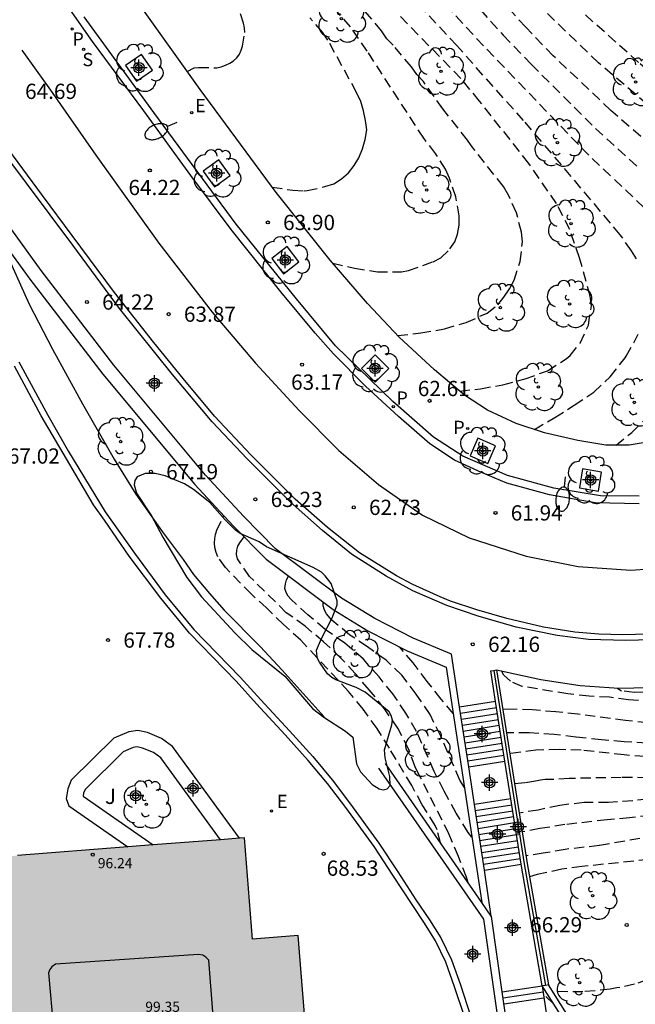
# Model space of a CAD drawing. Units: metres. Extents: x 581343 to 581699, y 4795539 to 4795791.
# Drawn here: x 581527 to 581557, y 4795600 to 4795648 of the extents above; entities that cross this region are included whole.
import ezdxf

# ---------------------------------------------------------------- set-up
doc = ezdxf.new("R2010")
doc.units = ezdxf.units.M
doc.header["$MEASUREMENT"] = 0
doc.linetypes.add('TRAZOS_NORMALES', pattern=[0.75, 0.5, -0.25])
for name, color, linetype in [('020194', 31, 'TRAZOS_NORMALES'), ('020195', 30, 'TRAZOS_NORMALES'), ('020204', 9, 'Continuous'), ('020308', 9, 'Continuous'), ('060108', 9, 'Continuous'), ('060113', 4, 'Continuous'), ('060117', 9, 'Continuous'), ('060141', 9, 'Continuous'), ('060144', 9, 'Continuous'), ('060145', 9, 'Continuous'), ('070105', 6, 'Continuous'), ('070108', 9, 'Continuous'), ('080110', 9, 'Continuous'), ('080201', 9, 'Continuous'), ('080303', 9, 'Continuous'), ('100101', 9, 'Continuous'), ('100105', 3, 'Continuous'), ('100106', 63, 'Continuous'), ('100107', 3, 'Continuous'), ('100202', 3, 'Continuous'), ('100302', 7, 'Continuous'), ('210203', 4, 'Continuous'), ('210204', 9, 'Continuous'), ('210303', 4, 'Continuous'), ('210304', 9, 'Continuous'), ('220205', 1, 'Continuous'), ('220207', 9, 'Continuous'), ('220305', 1, 'Continuous'), ('220307', 9, 'Continuous'), ('250202', 9, 'Continuous'), ('260101', 9, 'Continuous'), ('990501', 21, 'Continuous'), ('Centroides', 1, 'Continuous')]:
    doc.layers.add(name, color=color, linetype=linetype)
doc.layers.add('080111', color=7, linetype='Continuous', lineweight=30)
doc.styles.add('ARIAL', font='arial.ttf', dxfattribs={"height": 1})
doc.styles.add('ROMANS', font='romans__.ttf', dxfattribs={"height": 1})

# ---------------------------------------------------------------- blocks, each defined once
blk = doc.blocks.new('Centroide')
for points in [[(0.402, 0), (-0.402, 0)], [(0, -0.402), (0, 0.402)]]:
    blk.add_lwpolyline(points)
for radius in [0.256, 0.159]:
    blk.add_circle((0, 0), radius)
blk = doc.blocks.new('ARBOL')
blk.add_circle((0, 0), 0.0587)
for centre, radius, start, end in [((-0.28, 0.855), 0.3, 359.2878, 173.6078), ((0.097, 0.97), 0.21, 23.1565, 160.4665), ((0.438, 0.881), 0.24, 301.578, 139.328), ((-0.564, 0.381), 0.532, 92.28, 254.58), ((0.656, 0.288), 0.443, 319.8556, 114.7656), ((-0.091, 0.321), 0.12, 119.14, 310.56), ((0.819, -0.249), 0.383, 235.5275, 62.0275), ((-0.556, -0.339), 0.555, 142.64, 266.54), ((-0.039, -0.384), 0.21, 189.64, 323.88), ((-0.301, -0.676), 0.45, 213.78, 295.32), ((0.299, -0.624), 0.532, 224.67, 0.24)]:
    blk.add_arc(centre, radius, start, end)
blk = doc.blocks.new('PLUVI2')
blk.add_circle((0, 0), 0.055)
blk = doc.blocks.new('REGALU')
blk.add_circle((0, 0), 0.055)
blk = doc.blocks.new('REGELE')
blk.add_circle((0, 0), 0.055)
blk = doc.blocks.new('FAREDI')
blk.add_line((0, 0), (0.5, 0))
blk.add_lwpolyline([(0.5, 0, 0.159986), (0.538, -0.117, 0.106322), (0.675, -0.238, 0.071006), (0.858, -0.309, 0.057309), (1.099, -0.337, 0.057309), (1.339, -0.309, 0.071006), (1.522, -0.238, 0.106322), (1.659, -0.117, 0.159986), (1.697, 0, 0.159986), (1.659, 0.117, 0.106322), (1.522, 0.238, 0.071006), (1.339, 0.309, 0.057309), (1.099, 0.337, 0.057309), (0.858, 0.309, 0.071006), (0.675, 0.238, 0.106322), (0.538, 0.117, 0.159986)], format="xyb", close=True)
blk = doc.blocks.new('COTAPU')
blk.add_circle((0, 0), 0.075)
blk = doc.blocks.new('PUNTO')
blk.add_circle((0, 0), 0.075)
blk = doc.blocks.new('SANEA')
blk.add_circle((0, 0), 0.055)

msp = doc.modelspace()

# ---------------------------------------------------------------- hatches: boundary and pattern name
at = {"layer": '990501'}
msp.add_hatch(color=256, dxfattribs=at).paths.add_polyline_path([(581541.903, 4795599.235), (581540.737, 4795599.143), (581540.417, 4795603.231), (581538.163, 4795603.053), (581537.772, 4795608.038), (581523.562, 4795606.922), (581524.07, 4795600.559), (581523.059, 4795600.478), (581523.525, 4795594.324), (581522.325, 4795594.272), (581522.479, 4795590.709), (581524.795, 4795590.847), (581525.02, 4795587.878), (581540.676, 4795589.048), (581540.466, 4795592.612), (581541.029, 4795592.657), (581540.807, 4795595.709), (581542.152, 4795595.813)], flags=0)

# ---------------------------------------------------------------- linework, layer by layer
at = {"layer": '020194'}
for points, elevation in [([(581557.954, 4795638.54), (581554.712, 4795641.622), (581549.525, 4795647.01), (581545.502, 4795651.391), (581541.853, 4795655.4), (581539.007, 4795659.117), (581538.083, 4795660.246), (581536.03, 4795662.314), (581532.831, 4795665.352), (581527.829, 4795670.042), (581521.125, 4795677.355), (581520.783, 4795677.696), (581519.697, 4795678.639), (581516.947, 4795680.755), (581512.974, 4795683.714), (581512.556, 4795683.948), (581512.151, 4795684.106), (581511.733, 4795684.045), (581511.341, 4795683.815), (581510.251, 4795683.059), (581509.54, 4795682.396)], 61.64), ([(581557.258, 4795642.549), (581555.791, 4795643.833), (581552.955, 4795646.522), (581551.602, 4795647.921), (581544.301, 4795656.027)], 60.64), ([(581542.11, 4795636.309), (581543.183, 4795636.072), (581544.304, 4795635.892), (581545.498, 4795635.893), (581545.836, 4795635.96), (581547.048, 4795636.385), (581547.425, 4795636.577), (581547.875, 4795637.022), (581548.109, 4795637.36), (581548.252, 4795637.75), (581548.332, 4795638.184), (581548.332, 4795638.651), (581548.161, 4795639.578), (581547.848, 4795640.498), (581547.657, 4795640.933), (581547.17, 4795641.707), (581546.584, 4795642.464), (581543.808, 4795646.746), (581542.98, 4795647.942), (581540.701, 4795650.581)], 63.64), ([(581547.871, 4795650.449), (581550.493, 4795647.533), (581551.87, 4795646.104), (581555.031, 4795642.947), (581557.094, 4795641.064)], 61.14), ([(581545.307, 4795632.749), (581546.443, 4795632.881), (581547.607, 4795633.082), (581548.667, 4795633.397), (581549.704, 4795633.856), (581550.227, 4795634.263), (581550.529, 4795634.648), (581550.808, 4795635.054), (581551.028, 4795635.483), (581551.328, 4795636.395), (581551.443, 4795637.364), (581551.39, 4795637.834), (581551.148, 4795638.791), (581550.752, 4795639.666), (581550.502, 4795640.083), (581549.001, 4795641.993), (581548.743, 4795642.371), (581547.525, 4795643.905), (581546.568, 4795645.256), (581546.25, 4795645.604), (581545.976, 4795645.977), (581545.08, 4795647.046), (581544.774, 4795647.361), (581544.512, 4795647.74), (581542.648, 4795649.98)], 63.14), ([(581558.716, 4795643.144), (581555.186, 4795646.178), (581551.266, 4795649.954)], 60.14), ([(581539.134, 4795640.059), (581540.152, 4795639.907), (581540.711, 4795639.879), (581540.854, 4795639.886), (581541.725, 4795640.082), (581542.164, 4795640.227), (581542.545, 4795640.458), (581542.883, 4795640.764), (581543.167, 4795641.116), (581543.396, 4795641.504), (581543.572, 4795641.935), (581543.708, 4795642.405), (581543.779, 4795642.87), (581543.728, 4795643.337), (581543.62, 4795643.812), (581543.485, 4795644.273), (581543.282, 4795644.711), (581541.877, 4795647.285), (581541.603, 4795647.675), (581540.988, 4795648.386)], 64.14), ([(581548.359, 4795630.02), (581549.384, 4795630.138), (581550.479, 4795630.327), (581551.58, 4795630.619), (581552.676, 4795631.022), (581553.593, 4795631.604), (581553.79, 4795631.778), (581554.28, 4795632.385), (581554.682, 4795633.271), (581554.832, 4795634.21), (581554.777, 4795634.692), (581554.247, 4795636.577), (581553.772, 4795637.974), (581553.124, 4795639.248), (581551.76, 4795641.217), (581549.333, 4795644.29), (581548.413, 4795645.408), (581545.327, 4795648.566)], 62.64), ([(581556.047, 4795627.364), (581556.813, 4795627.986), (581557.639, 4795628.785)], 61.64), ([(581548.77, 4795605.827), (581548.681, 4795606.1), (581548.291, 4795607.113), (581547.825, 4795608.238), (581546.268, 4795611.322), (581546.169, 4795611.534), (581545.846, 4795612.387), (581545.312, 4795613.426), (581544.658, 4795614.387), (581543.908, 4795615.324), (581543.219, 4795616.124), (581542.532, 4795616.867), (581541.662, 4795617.682), (581540.749, 4795618.45), (581539.826, 4795619.116), (581538.014, 4795620.899), (581537.422, 4795621.768), (581537.373, 4795621.975), (581537.389, 4795622.191), (581537.449, 4795622.385), (581537.546, 4795622.561), (581537.748, 4795622.849)], 66.64), ([(581548.958, 4795608.074), (581548.763, 4795608.294), (581548.182, 4795609.245), (581547.588, 4795610.341), (581547.095, 4795611.297), (581546.238, 4795613.27), (581545.711, 4795614.172), (581545.069, 4795615.118), (581544.386, 4795615.963), (581543.62, 4795616.828), (581542.71, 4795617.611), (581541.742, 4795618.292), (581540.891, 4795619.013), (581540.041, 4795619.774), (581539.917, 4795619.931), (581539.818, 4795620.105), (581539.759, 4795620.314), (581539.779, 4795620.53), (581539.835, 4795620.736), (581539.941, 4795620.913)], 66.14), ([(581548.59, 4795610.507), (581548.361, 4795610.867), (581547.419, 4795613.045), (581546.9, 4795614.108), (581546.219, 4795615.104), (581545.513, 4795616.036), (581544.742, 4795616.772), (581543.814, 4795617.438), (581542.953, 4795618.015), (581542.07, 4795618.741), (581541.807, 4795619.065), (581541.711, 4795619.244), (581541.644, 4795619.448), (581541.638, 4795619.642)], 65.64), ([(581548.041, 4795614.15), (581547.44, 4795614.863), (581546.762, 4795615.728), (581546.071, 4795616.644), (581545.397, 4795617.433)], 65.14), ([(581558.127, 4795615.212), (581556.943, 4795615.195), (581556.314, 4795615.261), (581556.128, 4795615.366), (581556.093, 4795615.405)], 61.64), ([(581557.607, 4795613.69), (581556.508, 4795613.814), (581554.17, 4795614.117), (581553.076, 4795614.237), (581551.938, 4795614.329), (581550.772, 4795614.37), (581550.476, 4795614.359)], 62.64), ([(581557.563, 4795612.692), (581556.439, 4795612.765), (581555.328, 4795612.858), (581554.063, 4795612.993), (581552.995, 4795613.128), (581551.764, 4795613.198), (581550.657, 4795613.204)], 63.14), ([(581557.461, 4795612.034), (581556.452, 4795612.114), (581554.327, 4795612.348), (581553.241, 4795612.381), (581552.102, 4795612.355), (581550.817, 4795612.183)], 63.64), ([(581557.602, 4795610.997), (581556.297, 4795611.006), (581553.731, 4795610.956), (581552.766, 4795610.901), (581552.563, 4795610.904), (581552.334, 4795610.88), (581552.078, 4795610.824), (581551.563, 4795610.746), (581551.05, 4795610.698)], 64.14), ([(581557.742, 4795609.153), (581556.712, 4795609.014), (581555.606, 4795608.928), (581553.527, 4795608.685), (581552.3, 4795608.49), (581551.423, 4795608.324)], 65.14), ([(581558.686, 4795608.255), (581555.221, 4795607.658), (581553.543, 4795607.467), (581552.463, 4795607.278), (581551.608, 4795607.147)], 65.64), ([(581557.662, 4795606.971), (581554.362, 4795606.62), (581553.37, 4795606.493), (581552.163, 4795606.226), (581551.783, 4795606.115)], 66.14), ([(581559, 4795601.539), (581556.957, 4795600.834), (581556.09, 4795600.648), (581555.759, 4795600.586), (581554.418, 4795600.458), (581552.93, 4795600.47)], 66.64), ([(581552.959, 4795599.883), (581552.47, 4795600.34)], 66.64)]:
    msp.add_lwpolyline(points, dxfattribs=dict(at, elevation=elevation))
at = {"layer": '020195'}
for points, elevation in [([(581566.296, 4795641.041), (581565.947, 4795641.305), (581564.825, 4795641.768), (581564.206, 4795641.99), (581561.379, 4795643.096), (581560.938, 4795643.304), (581558.174, 4795645.312), (581557.144, 4795646.195), (581553.831, 4795649.165), (581552.059, 4795650.795), (581549.706, 4795653.284), (581545.42, 4795658.015), (581540.644, 4795663.678), (581537.668, 4795666.688), (581534.432, 4795669.712), (581531.489, 4795672.364), (581530.839, 4795673.038), (581528.03, 4795676.703)], 59.64), ([(581557.055, 4795636.524), (581556.803, 4795636.93), (581556.248, 4795637.716), (581553.355, 4795641.159), (581551.494, 4795643.333), (581548.208, 4795647.023), (581543.473, 4795652.12), (581543.215, 4795652.453), (581542.951, 4795652.745), (581538.564, 4795657.971), (581537.298, 4795659.451), (581534.868, 4795661.932), (581530.693, 4795666.001)], 62.14), ([(581534.954, 4795645.743), (581535.293, 4795645.921), (581535.511, 4795645.941), (581536.408, 4795645.934), (581536.628, 4795645.981), (581536.842, 4795646.055), (581537.054, 4795646.158), (581537.231, 4795646.278), (581537.398, 4795646.426), (581537.519, 4795646.599), (581537.607, 4795646.798), (581537.669, 4795646.991), (581537.786, 4795647.661), (581537.771, 4795647.897), (581537.727, 4795648.117), (581537.509, 4795648.787), (581536.707, 4795650.936), (581536.169, 4795651.94), (581535.626, 4795652.898), (581535.094, 4795653.921), (581534.598, 4795654.813), (581534.071, 4795655.671), (581533.838, 4795656.016), (581532.76, 4795657.136)], 64.64), ([(581552.033, 4795628.129), (581553.028, 4795628.722), (581553.992, 4795629.321), (581554.956, 4795629.964), (581555.753, 4795630.728), (581556.486, 4795631.66), (581556.536, 4795631.743), (581556.916, 4795632.396), (581557.131, 4795632.819)], 62.14), ([(581547.403, 4795607.797), (581547.247, 4795608.427), (581547.141, 4795608.644), (581546.513, 4795609.66), (581545.994, 4795610.606), (581544.903, 4795612.444), (581544.289, 4795613.41), (581543.613, 4795614.364), (581542.887, 4795615.244), (581540.535, 4795617.759), (581539.689, 4795618.534), (581538.854, 4795619.347), (581538.095, 4795620.038), (581536.831, 4795621.337), (581536.462, 4795621.862), (581536.37, 4795622.084), (581536.319, 4795622.317), (581536.302, 4795622.534), (581536.305, 4795622.76), (581536.341, 4795622.966), (581536.406, 4795623.172), (581536.744, 4795623.902)], 67.14), ([(581557.893, 4795614.755), (581556.655, 4795614.823), (581555.723, 4795614.952), (581554.721, 4795615.005), (581553.667, 4795615.12), (581551.431, 4795615.486), (581550.851, 4795615.742), (581550.519, 4795616.046), (581550.412, 4795616.248)], 62.14), ([(581559.089, 4795610.081), (581556.865, 4795609.864), (581555.674, 4795609.773), (581554.474, 4795609.773), (581553.272, 4795609.635), (581552.215, 4795609.402), (581551.276, 4795609.257)], 64.64)]:
    msp.add_lwpolyline(points, dxfattribs=dict(at, elevation=elevation))
at = {"layer": '060108', "flags": 128}
for points in [[(581558.381, 4795617.791), (581556.519, 4795617.745), (581554.693, 4795617.801), (581553.15, 4795617.987), (581551.124, 4795618.405), (581549.27, 4795618.947), (581547.714, 4795619.466), (581546.042, 4795620.188), (581544.74, 4795620.909), (581543.04, 4795621.993), (581541.602, 4795623.164), (581540.019, 4795624.566), (581537.902, 4795626.681), (581536.175, 4795628.512), (581534.233, 4795630.836), (581531.626, 4795634.082), (581529.324, 4795637.197), (581525.939, 4795641.749), (581523.796, 4795644.827), (581521.717, 4795647.688), (581518.671, 4795652.037)], [(581557.189, 4795624.854), (581555.275, 4795624.859), (581552.977, 4795625.243), (581550.702, 4795625.873), (581548.507, 4795626.814), (581547.074, 4795627.754), (581545.063, 4795629.507), (581542.25, 4795632.242), (581540.327, 4795634.553), (581537.364, 4795638.238), (581533.312, 4795643.732), (581529.881, 4795648.433)], [(581526.675, 4795631.458), (581528.094, 4795628.838), (581529.118, 4795627.046), (581530.921, 4795624.085), (581532.357, 4795622.038), (581533.875, 4795620), (581535.278, 4795618.293), (581537.563, 4795615.938), (581538.578, 4795614.83), (581539.98, 4795613.296), (581541.125, 4795612.035), (581542.085, 4795610.886), (581542.987, 4795609.695), (581544.379, 4795607.776), (581545.305, 4795606.363), (581546.197, 4795604.979), (581546.871, 4795603.994), (581547.428, 4795603.114), (581547.955, 4795602.032), (581548.386, 4795600.802), (581548.893, 4795599.281)]]:
    msp.add_lwpolyline(points, dxfattribs=at)
at = {"layer": '060113', "flags": 128}
for points in [[(581557.186, 4795624.48), (581555.018, 4795624.529), (581552.764, 4795624.913), (581550.677, 4795625.491), (581549.431, 4795626.017), (581548.106, 4795626.615), (581546.882, 4795627.424), (581545.349, 4795628.762), (581543.728, 4795630.268), (581542.145, 4795631.86), (581541.248, 4795632.871), (581539.55, 4795634.899), (581537.122, 4795637.973), (581535.135, 4795640.626), (581532.817, 4795643.809), (581530.289, 4795647.231), (581528.404, 4795649.934)], [(581557.622, 4795618.052), (581556.385, 4795618.028), (581555.199, 4795618.064), (581554.015, 4795618.162), (581552.47, 4795618.409), (581550.675, 4795618.822), (581549.205, 4795619.257), (581547.906, 4795619.691), (581547.394, 4795619.901), (581546.043, 4795620.498), (581545.254, 4795620.935), (581543.429, 4795622.066), (581541.853, 4795623.307), (581540.263, 4795624.709), (581539.749, 4795625.216), (581538.083, 4795626.881), (581536.296, 4795628.784), (581534.753, 4795630.632), (581533.311, 4795632.411), (581531.369, 4795634.879), (581529.302, 4795637.675), (581527.836, 4795639.647), (581525.897, 4795642.277)], [(581548.605, 4795599.196), (581548.102, 4795600.705), (581547.678, 4795601.916), (581547.166, 4795602.968), (581546.618, 4795603.832), (581546.023, 4795604.749), (581545.064, 4795606.208), (581544.141, 4795607.615), (581542.755, 4795609.525), (581541.86, 4795610.708), (581540.907, 4795611.848), (581539.766, 4795613.105), (581538.365, 4795614.638), (581537.353, 4795615.742), (581535.063, 4795618.103), (581533.648, 4795619.824), (581532.103, 4795621.893), (581530.877, 4795623.665), (581530.343, 4795624.42), (581529.008, 4795626.684), (581527.761, 4795628.796), (581526.457, 4795631.248)]]:
    msp.add_lwpolyline(points, dxfattribs=at)
at = {"layer": '060117', "flags": 128}
for points in [[(581550.118, 4795614.748), (581548.351, 4795614.467)], [(581548.796, 4795611.532), (581550.579, 4795611.815)], [(581550.87, 4795609.959), (581549.077, 4795609.674)], [(581549.567, 4795606.446), (581551.376, 4795606.733)], [(581550.449, 4795600.454), (581552.41, 4795600.746)], [(581552.41, 4795600.746), (581553.209, 4795595.313)]]:
    msp.add_lwpolyline(points, dxfattribs=at)
at = {"layer": '060141', "flags": 128}
for points in [[(581548.396, 4795614.174), (581550.165, 4795614.455)], [(581548.44, 4795613.88), (581550.21, 4795614.161)], [(581548.485, 4795613.587), (581550.256, 4795613.868)], [(581548.529, 4795613.294), (581550.302, 4795613.575)], [(581548.574, 4795612.999), (581550.348, 4795613.282)], [(581548.618, 4795612.706), (581550.394, 4795612.988)], [(581548.663, 4795612.413), (581550.44, 4795612.695)], [(581548.706, 4795612.12), (581550.486, 4795612.402)], [(581548.751, 4795611.825), (581550.532, 4795612.108)], [(581549.121, 4795609.381), (581550.916, 4795609.666)], [(581549.165, 4795609.087), (581550.962, 4795609.373)], [(581549.21, 4795608.794), (581551.008, 4795609.079)], [(581549.255, 4795608.501), (581551.054, 4795608.786)], [(581549.299, 4795608.207), (581551.1, 4795608.493)], [(581549.344, 4795607.913), (581551.146, 4795608.199)], [(581549.388, 4795607.62), (581551.192, 4795607.906)], [(581549.435, 4795607.313), (581551.24, 4795607.599)], [(581549.477, 4795607.033), (581551.284, 4795607.32)], [(581549.522, 4795606.739), (581551.33, 4795607.026)], [(581552.454, 4795600.444), (581550.492, 4795600.153)], [(581552.499, 4795600.142), (581550.536, 4795599.851)]]:
    msp.add_lwpolyline(points, dxfattribs=at)
at = {"layer": '060144', "flags": 128}
msp.add_lwpolyline([(581550.845, 4795594.968), (581549.534, 4795604.041), (581544.378, 4795611.472)], dxfattribs=at)
at = {"layer": '060145', "flags": 128}
msp.add_lwpolyline([(581557.472, 4795627.483), (581556.683, 4795627.362), (581555.545, 4795627.366), (581554.162, 4795627.587), (581552.519, 4795627.968), (581551.13, 4795628.428), (581549.726, 4795629.077), (581548.599, 4795629.819), (581547.117, 4795631.062), (581545.383, 4795632.667), (581543.816, 4795634.338), (581541.982, 4795636.458), (581539.333, 4795639.79), (581535.582, 4795644.864), (581532.963, 4795648.529), (581530.012, 4795652.709), (581527.343, 4795656.577), (581521.534, 4795664.691), (581516.442, 4795671.929)], dxfattribs=at)
at = {"layer": '070105', "flags": 128}
for points in [[(581548.351, 4795614.467), (581547.957, 4795617.067), (581546.068, 4795617.869), (581544.18, 4795618.831), (581542.538, 4795619.835), (581539.299, 4795622.257), (581537.717, 4795623.87), (581535.853, 4795625.889), (581531.34, 4795631.293), (581527.768, 4795635.947), (581522.701, 4795642.953)], [(581525.851, 4795637.261), (581526.054, 4795637.16), (581526.181, 4795636.963), (581527.217, 4795635.527), (581530.802, 4795630.856), (581535.333, 4795625.431), (581537.21, 4795623.398), (581538.831, 4795621.744), (581542.137, 4795619.269), (581543.831, 4795618.231), (581545.767, 4795617.244), (581547.696, 4795616.431), (581549.444, 4795604.858)], [(581550.118, 4795614.748), (581549.882, 4795616.257), (581550.026, 4795616.279)], [(581550.026, 4795616.279), (581550.172, 4795616.3)], [(581550.172, 4795616.3), (581551.666, 4795606.776), (581552.724, 4795600.799)], [(581548.796, 4795611.532), (581548.351, 4795614.467)], [(581550.579, 4795611.815), (581550.118, 4795614.748)], [(581549.444, 4795604.858), (581544.699, 4795611.695)], [(581549.077, 4795609.674), (581548.796, 4795611.532)], [(581550.87, 4795609.959), (581550.579, 4795611.815)], [(581551.376, 4795606.733), (581550.87, 4795609.959)], [(581549.567, 4795606.446), (581549.077, 4795609.674)], [(581552.41, 4795600.746), (581551.376, 4795606.733)], [(581549.909, 4795604.188), (581549.567, 4795606.446)], [(581549.909, 4795604.188), (581549.444, 4795604.858)], [(581550.449, 4795600.454), (581549.912, 4795604.165), (581549.909, 4795604.188)], [(581552.569, 4795600.773), (581552.41, 4795600.746)], [(581590.626, 4795566.352), (581582.544, 4795569.411), (581564.256, 4795583.354), (581559.22, 4795590.454), (581556.601, 4795594.157), (581552.41, 4795600.746)], [(581552.724, 4795600.799), (581552.569, 4795600.773)], [(581590.719, 4795566.741), (581582.676, 4795569.704), (581564.438, 4795583.52), (581559.402, 4795590.62), (581556.8, 4795594.299), (581552.724, 4795600.799)], [(581551.234, 4795595.019), (581550.449, 4795600.454)]]:
    msp.add_lwpolyline(points, dxfattribs=at)
at = {"layer": '070108', "flags": 128}
for points in [[(581525.851, 4795637.261), (581525.961, 4795637.006), (581527.172, 4795634.301), (581528.329, 4795632.089), (581529.797, 4795629.396), (581531.365, 4795626.672), (581532.418, 4795624.946), (581533.724, 4795623.103), (581534.753, 4795621.734), (581535.256, 4795621), (581536.053, 4795620.063), (581536.771, 4795619.236), (581538.538, 4795617.447), (581539.624, 4795616.281), (581541.691, 4795613.986)], [(581550.026, 4795616.279), (581551.521, 4795606.754), (581552.569, 4795600.773)]]:
    msp.add_lwpolyline(points, dxfattribs=at)
at = {"layer": '080110', "flags": 128}
msp.add_lwpolyline([(581534.606, 4795594.122), (581536.139, 4795594.235), (581536.371, 4795594.35), (581536.531, 4795594.502), (581536.589, 4795594.61), (581536.01, 4795602.009), (581535.873, 4795602.169), (581535.728, 4795602.256), (581535.503, 4795602.293), (581528.482, 4795601.827), (581528.293, 4795601.69), (581528.191, 4795601.56), (581528.133, 4795601.386), (581528.793, 4795594.045), (581528.923, 4795593.849), (581529.046, 4795593.769), (581529.198, 4795593.725), (581530.793, 4795593.842)], dxfattribs=at)
at = {"layer": '080111', "flags": 128}
for points in [[(581537.526, 4795608.018), (581536.591, 4795607.945)], [(581542.005, 4795597.845), (581541.903, 4795599.235), (581540.737, 4795599.143), (581540.417, 4795603.231), (581538.163, 4795603.053), (581537.772, 4795608.038), (581537.526, 4795608.018)], [(581532.027, 4795607.587), (581526.605, 4795607.161)], [(581533.279, 4795607.685), (581532.027, 4795607.587)], [(581536.591, 4795607.945), (581533.279, 4795607.685)]]:
    msp.add_lwpolyline(points, dxfattribs=at)
at = {"layer": '100101', "flags": 128}
for points in [[(581531.916, 4795646.048), (581532.456, 4795645.267), (581533.237, 4795645.807), (581532.697, 4795646.588), (581531.916, 4795646.048)], [(581535.739, 4795640.845), (581536.292, 4795640.073), (581537.064, 4795640.626), (581536.511, 4795641.398), (581535.739, 4795640.845)], [(581539.116, 4795636.552), (581539.691, 4795635.797), (581540.447, 4795636.373), (581539.871, 4795637.128), (581539.116, 4795636.552)], [(581544.195, 4795630.458), (581544.87, 4795631.129), (581544.2, 4795631.802), (581543.527, 4795631.13), (581544.195, 4795630.458)], [(581549.738, 4795626.454), (581550.113, 4795627.328), (581549.24, 4795627.702), (581548.866, 4795626.828), (581549.738, 4795626.454)], [(581555.183, 4795625.101), (581555.336, 4795626.038), (581554.399, 4795626.191), (581554.245, 4795625.253), (581555.183, 4795625.101)]]:
    msp.add_lwpolyline(points, dxfattribs=at)
at = {"layer": '100105', "flags": 128}
msp.add_lwpolyline([(581550.172, 4795616.3), (581552.343, 4795615.83), (581554.277, 4795615.528), (581556.182, 4795615.399), (581557.653, 4795615.431)], dxfattribs=at)
at = {"layer": '100106', "color": 63, "flags": 128}
msp.add_lwpolyline([(581541.554, 4795617.845), (581542.074, 4795618.858), (581542.328, 4795619.504), (581542.322, 4795619.707), (581542.029, 4795620.545), (581541.741, 4795620.927), (581541.551, 4795621.106), (581541.152, 4795621.341), (581538.859, 4795622.35), (581538.485, 4795622.61), (581537.551, 4795623.018), (581537.323, 4795623.173), (581536.796, 4795623.697), (581536.066, 4795624.536), (581535.255, 4795625.184), (581534.825, 4795625.45), (581533.873, 4795625.853), (581533.381, 4795625.959), (581532.889, 4795625.973), (581532.494, 4795625.795), (581532.371, 4795625.617), (581532.346, 4795625.414), (581532.461, 4795624.995), (581533.197, 4795623.886), (581533.754, 4795622.826), (581534.936, 4795620.854), (581535.659, 4795619.898), (581537.297, 4795618.127), (581538.131, 4795617.307), (581539.746, 4795615.985), (581541.107, 4795614.4), (581541.672, 4795613.974), (581542.741, 4795613.294), (581543.097, 4795612.992), (581543.278, 4795611.681), (581543.474, 4795611.286), (581544.044, 4795610.663), (581544.388, 4795610.441), (581544.585, 4795610.397), (581544.794, 4795610.446), (581544.93, 4795610.618), (581544.913, 4795611.061), (581544.688, 4795611.966), (581544.652, 4795612.372), (581545.012, 4795613.595), (581545.044, 4795613.835), (581544.983, 4795614.057), (581544.891, 4795614.236), (581543.706, 4795615.211), (581543.27, 4795615.428), (581542.256, 4795615.818), (581542.059, 4795615.923), (581541.857, 4795616.102), (581541.452, 4795616.676), (581541.367, 4795616.867), (581541.33, 4795617.076), (581541.319, 4795617.279), (581541.554, 4795617.845)], dxfattribs=at)
at = {"layer": '100107', "flags": 128}
for points in [[(581537.526, 4795608.018), (581534.224, 4795612.535), (581533.69, 4795612.931), (581532.995, 4795613.222), (581532.522, 4795613.321), (581532.073, 4795613.261), (581531.346, 4795612.937), (581529.248, 4795610.87), (581529.075, 4795610.44), (581529.037, 4795610.157), (581529.006, 4795609.966), (581529.128, 4795609.615), (581532.027, 4795607.587)], [(581536.591, 4795607.945), (581533.651, 4795611.966), (581533.292, 4795612.232), (581532.757, 4795612.457), (581532.492, 4795612.512), (581532.293, 4795612.486), (581531.803, 4795612.268), (581529.927, 4795610.419), (581529.853, 4795610.235), (581529.834, 4795610.095), (581533.279, 4795607.685)]]:
    msp.add_lwpolyline(points, dxfattribs=at)
at = {"layer": '260101', "flags": 128}
msp.add_lwpolyline([(581526.822, 4795646.797), (581528.222, 4795644.826), (581530.46, 4795641.637), (581533.557, 4795637.302), (581536.182, 4795633.904), (581538.315, 4795631.398), (581540.454, 4795629.066), (581542.412, 4795627.102), (581544.357, 4795625.431), (581546.529, 4795623.915), (581548.826, 4795622.806), (581551.632, 4795621.891), (581554.186, 4795621.389), (581556.764, 4795621.205), (581559.578, 4795621.403), (581561.709, 4795621.824), (581563.866, 4795622.385), (581565.494, 4795622.986), (581567.004, 4795623.734), (581569.213, 4795625.035)], dxfattribs=at)

# ---------------------------------------------------------------- block references
at = {"layer": '020204', "rotation": 359.9987685839998}
for p in [(581533.113, 4795640.877, 64.217), (581538.918, 4795638.319, 63.898), (581530.018, 4795634.404, 64.225), (581534.041, 4795633.805, 63.871), (581540.603, 4795631.324, 63.167), (581546.872, 4795629.542, 62.607), (581533.167, 4795626.054, 67.193), (581538.306, 4795624.691, 63.228), (581543.144, 4795624.299, 62.734), (581550.115, 4795624.026, 61.944), (581531.06, 4795617.768, 67.784), (581548.999, 4795617.561, 62.155), (581541.662, 4795607.25, 68.528), (581551.072, 4795603.759, 66.293), (581556.567, 4795603.744, 66.437)]:
    msp.add_blockref('COTAPU', p, dxfattribs=at)
at = {"layer": '080201', "rotation": 359.9987685839998}
msp.add_blockref('PUNTO', (581530.307, 4795607.21, 96.237), dxfattribs=at)
at = {"layer": '100202', "rotation": 359.9987685839998}
for p in [(581542.538, 4795648.353), (581532.577, 4795645.927), (581547.439, 4795645.752), (581557.006, 4795645.225), (581553.164, 4795642.242), (581536.402, 4795640.735), (581546.731, 4795639.915), (581553.832, 4795638.265), (581539.781, 4795636.462), (581550.357, 4795634.133), (581553.759, 4795634.309), (581544.198, 4795631.13), (581552.223, 4795630.227), (581556.943, 4795629.46), (581531.675, 4795627.539), (581549.489, 4795627.078), (581554.791, 4795625.646), (581543.238, 4795617.077), (581546.787, 4795612.194), (581532.943, 4795609.679), (581554.894, 4795605.188), (581554.254, 4795600.913)]:
    msp.add_blockref('ARBOL', p, dxfattribs=at)
at = {"layer": '210203', "rotation": 359.9987685839998}
for p in [(581529.293, 4795647.834, 64.564), (581545.085, 4795629.257, 62.603), (581548.751, 4795628.178, 62.241)]:
    msp.add_blockref('PLUVI2', p, dxfattribs=at)
at = {"layer": '210204', "rotation": 359.9987685839998}
msp.add_blockref('SANEA', (581529.858, 4795646.833, 64.558), dxfattribs=at)
at = {"layer": '220205', "rotation": 359.9987685839998}
msp.add_blockref('REGELE', (581539.1, 4795609.359, 68.397), dxfattribs=at)
at = {"layer": '220207', "rotation": 359.9987685839998}
msp.add_blockref('REGALU', (581535.177, 4795643.719, 64.356), dxfattribs=at)
at = {"layer": '250202'}
for p, rotation in [((581534.435, 4795643.239), 204.3953686763015), ((581553.54, 4795625.797), 263.6585685789245)]:
    msp.add_blockref('FAREDI', p, dxfattribs=dict(at, rotation=rotation))
at = {"layer": 'Centroides', "rotation": 359.9987685839998}
for p in [(581532.577, 4795645.935), (581536.403, 4795640.736), (581539.775, 4795636.467), (581544.195, 4795631.138), (581549.489, 4795627.078), (581554.791, 4795625.649), (581549.464, 4795613.151), (581549.826, 4795610.752), (581532.419, 4795610.112), (581535.239, 4795610.472), (581551.236, 4795608.572), (581550.214, 4795608.212), (581550.956, 4795603.613), (581548.993, 4795602.313)]:
    msp.add_blockref('Centroide', p, dxfattribs=at)
at = {"layer": 'Centroides'}
msp.add_blockref('Centroide', (581533.339, 4795630.404), dxfattribs=at)

# ---------------------------------------------------------------- texts
at = {"layer": '020308', "style": 'ARIAL'}
for s, p in [('64.69', (581526.977, 4795644.396)), ('64.22', (581532.062, 4795639.665)), ('63.90', (581539.668, 4795637.944)), ('64.22', (581530.767, 4795634.029)), ('63.87', (581534.791, 4795633.43)), ('63.17', (581540.061, 4795630.087)), ('62.61', (581546.294, 4795629.772)), ('67.02', (581526.132, 4795626.45)), ('67.19', (581533.917, 4795625.679)), ('63.23', (581539.056, 4795624.316)), ('62.73', (581543.894, 4795623.924)), ('61.94', (581550.865, 4795623.651)), ('67.78', (581531.81, 4795617.393)), ('62.16', (581549.749, 4795617.186)), ('68.53', (581541.81, 4795606.17)), ('66.29', (581551.822, 4795603.384))]:
    msp.add_text(s, height=0.75, rotation=359.9988, dxfattribs=at).set_placement(p)
at = {"layer": '080303', "style": 'ARIAL'}
for s, p in [('96.24', (581530.555, 4795606.541)), ('99.35', (581532.891, 4795599.474))]:
    msp.add_text(s, height=0.5, rotation=359.9988, dxfattribs=at).set_placement(p)
at = {"layer": '100302', "style": 'ARIAL'}
msp.add_text(' J', height=0.75, rotation=359.9988, dxfattribs=at).set_placement((581530.678, 4795609.703))
at = {"layer": '210303', "style": 'ROMANS'}
for p in [(581529.305, 4795647.02), (581545.241, 4795629.353), (581548.041, 4795627.909)]:
    msp.add_text('P', height=0.65, rotation=359.9988, dxfattribs=at).set_placement(p)
at = {"layer": '210304', "style": 'ROMANS'}
msp.add_text('S', height=0.65, rotation=359.9988, dxfattribs=at).set_placement((581529.799, 4795646.009))
at = {"layer": '220305', "style": 'ROMANS'}
msp.add_text('E', height=0.65, rotation=359.9988, dxfattribs=at).set_placement((581539.365, 4795609.503))
at = {"layer": '220307', "style": 'ROMANS'}
msp.add_text('E', height=0.65, rotation=359.9988, dxfattribs=at).set_placement((581535.343, 4795643.743))

doc.saveas('drawing.dxf')
